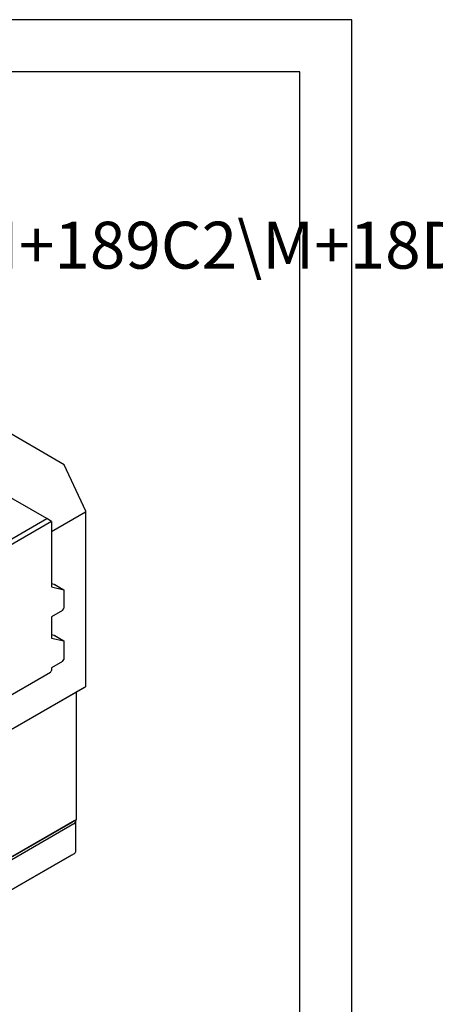
# Model space of a CAD drawing. Extents: x 0 to 797, y -1 to 746.
# Drawn here: x 388 to 428, y 203 to 297 of the extents above; entities that cross this region are included whole.
import ezdxf

# ---------------------------------------------------------------- set-up
doc = ezdxf.new("R2010")
doc.units = 0
doc.linetypes.add('SLD-实线', pattern=[0])
doc.layers.get('0').update_dxf_attribs({"linetype": 'CONTINUOUS'})
doc.layers.add('图框', color=179, linetype='SLD-实线')
doc.styles.add('SLDTEXTSTYLE0', font='锐字云字库细圆体GBK.TTF', dxfattribs={"bigfont": 'bigfont'})

# ---------------------------------------------------------------- blocks, each defined once
blk = doc.blocks.new('SW_NOTE_4')
at = {"layer": '图框', "color": 0, "insert": (0.441, 5.977), "char_height": 4.5, "attachment_point": 1, "style": 'SLDTEXTSTYLE0'}
blk.add_mtext('\\M+19396\\M+18EF9\\M+19776\\M+193E0\\M+19275\\M+19F83\\M+18AC7时\\M+18143\\M+189C2\\M+18DDD\\M+18D9F钻\\M+18D45获\\M+193BE', dxfattribs=at)

msp = doc.modelspace()

# ---------------------------------------------------------------- linework, layer by layer
at = {"color": 7, "linetype": 'SLD-实线'}
for p, q in [((392.39262, 254.32205), (383.43751, 259.49172)), ((390.7083, 249.15576), (382.22302, 254.05421)), ((394.46304, 249.86139), (392.39262, 254.32205)), ((394.4199, 249.76846), (391.17971, 247.89793)), ((394.46872, 233.0974), (394.46872, 249.83649)), ((379.88957, 242.91024), (390.7083, 249.15576)), ((391.17971, 248.88358), (379.88957, 242.36593)), ((391.17971, 248.88358), (390.7083, 249.15576)), ((391.17971, 248.88358), (391.17971, 242.5965)), ((391.17971, 242.92388), (391.54167, 242.84017)), ((391.41203, 242.87015), (392.35822, 242.32393)), ((391.17971, 242.5965), (392.35822, 242.32393)), ((392.35822, 242.32393), (392.35822, 240.55476)), ((392.24037, 240.35063), (391.17971, 239.73833)), ((392.24037, 240.35063), (392.35822, 240.55476)), ((391.17971, 239.73833), (391.17971, 237.69726)), ((391.17971, 238.02464), (391.54167, 237.94092)), ((391.41203, 237.97091), (392.35822, 237.42468)), ((391.17971, 237.69726), (392.35822, 237.42468)), ((392.35822, 237.42468), (392.35822, 235.65551)), ((392.24037, 235.45139), (391.17971, 234.83908)), ((392.24037, 235.45139), (392.35822, 235.65551)), ((391.06186, 234.39), (380.00742, 228.00841)), ((391.06186, 234.39), (391.17971, 234.59412)), ((391.17971, 234.83908), (391.17971, 234.59412)), ((394.30205, 232.96131), (374.63914, 221.61016)), ((374.757, 221.67821), (394.4199, 233.02937)), ((393.57214, 220.32667), (393.57214, 232.53995)), ((394.30205, 232.96131), (394.4199, 233.02937)), ((393.40548, 220.19522), (371.29308, 207.43001)), ((371.41093, 207.49806), (393.52333, 220.26328)), ((371.49811, 207.54837), (393.20044, 220.07686)), ((393.40548, 220.19522), (393.56646, 220.28818)), ((393.49083, 220.2445), (393.49084, 220.24448)), ((393.51356, 217.28698), (393.51356, 220.14487)), ((393.31829, 219.87273), (371.61596, 207.34424)), ((393.08259, 216.87873), (371.38026, 204.35024)), ((371.61596, 204.48635), (393.31829, 217.01484)), ((393.08259, 216.87873), (393.31829, 217.01484))]:
    msp.add_line(p, q, dxfattribs=at)
for centre, radius, start, end in [((394.39395, 249.83698), 0.07327, 290.7420752, 19.4610019), ((394.38495, 233.10598), 0.08421, 294.5250617, 354.1547974), ((393.21132, 220.1483), 0.2956, 291.2155138, 18.9875634), ((393.18915, 217.31362), 0.3255, 293.3754383, 355.3044207)]:
    msp.add_arc(centre, radius, start, end, dxfattribs=at)
for major_axis, ratio, start_param, end_param in [((0.16667, 0.09623), 0.00007037, 0.26175876, 0.78535753), ((0.1503, 0.17534), 0.41072033, 5.5745678, 5.83636719)]:
    msp.add_ellipse((393.40548, 220.19522), major_axis=major_axis, ratio=ratio, start_param=start_param, end_param=end_param, dxfattribs=at)
at = {"layer": '图框', "color": 7}
for p, q in [((420, 297), (0, 297)), ((420, 0), (420, 297)), ((415, 291.98469), (25, 291.98469)), ((415, 4.98469), (415, 291.98469))]:
    msp.add_line(p, q, dxfattribs=at)

# ---------------------------------------------------------------- block references
at = {"layer": '图框'}
msp.add_blockref('SW_NOTE_4', (150.16667, 271.64706), dxfattribs=at)

doc.saveas('drawing.dxf')
